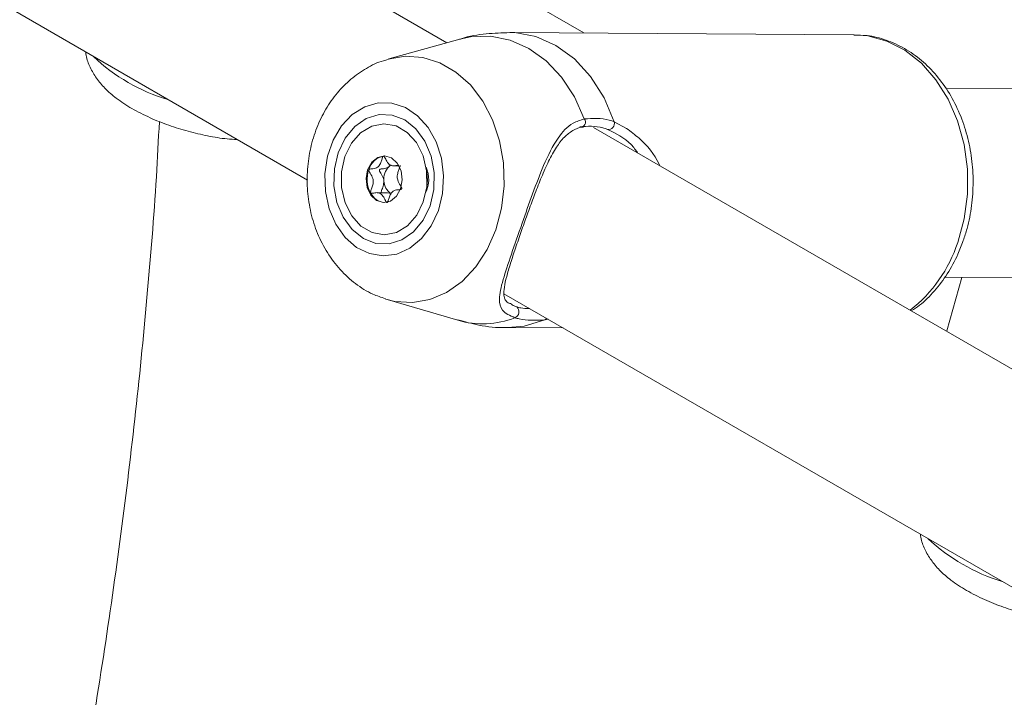
# Model space of a CAD drawing. Units: millimetres. Extents: x 0 to 42, y 0 to 29.8.
# Drawn here: x 18 to 18.2, y 25.9 to 26 of the extents above; entities that cross this region are included whole.
import ezdxf

# ---------------------------------------------------------------- set-up
doc = ezdxf.new("R2010")
doc.units = ezdxf.units.MM
doc.layers.add('LE_NORM', color=179, linetype='Continuous', lineweight=50)
doc.styles.add('SLDTEXTSTYLE0', font='TXT', dxfattribs={"width": 0.605})
doc.dimstyles.new('SLDDIMSTYLE0', dxfattribs={"dimtxt": 0.35, "dimasz": 0.3, "dimexe": 0, "dimexo": 0.0625, "dimgap": 0.08750000000000001, "dimtad": 1, "dimdec": 0, "dimlfac": 75, "dimrnd": 1e-09, "dimzin": 12, "dimdsep": 46, "dimtxsty": 'SLDTEXTSTYLE0', "dimsah": 1, "dimcen": 0.09, "dimadec": 0, "dimazin": 3, "dimtfac": 1, "dimtofl": 0, "dimtmove": 0, "dimatfit": 3, "dimfxl": 0, "dimfrac": 2, "dimtolj": 1, "dimtzin": 12, "dimarcsym": 0})

# ---------------------------------------------------------------- blocks, each defined once
blk = doc.blocks.new('_D_24')
at = {"layer": 'LE_NORM'}
for p, q in [((20.94506946376551, 20.44308829469822), (20.94506946376551, 25.89023572839278)), ((12.38610273980923, 20.44308829469822), (21.04412946376551, 20.44308829469822)), ((20.94506946376551, 20.44308829469822), (20.94506946376551, 10.05396271491928)), ((10.38270495321212, 10.05396271491928), (21.04412946376551, 10.05396271491928))]:
    blk.add_line(p, q, dxfattribs=at)
for points in [[(20.94506946376551, 20.44308829469822), (20.84506946376551, 20.14308829469822), (21.04506946376551, 20.14308829469822)], [(20.94506946376551, 10.05396271491928), (21.04506946376551, 10.35396271491928), (20.84506946376551, 10.35396271491928)]]:
    blk.add_solid(points, dxfattribs=at)
at = {"layer": 'LE_NORM', "insert": (20.49389577812839, 25.23252743742841), "char_height": 0.35, "attachment_point": 1, "rotation": 90.00000000000041, "style": 'SLDTEXTSTYLE0'}
blk.add_mtext('779', dxfattribs=at)

msp = doc.modelspace()

# ---------------------------------------------------------------- linework, layer by layer
at = {"color": 7, "linetype": 'Continuous', "lineweight": 18}
for p, q in [((18.08901821430322, 26.00215214414777), (18.0113048245963, 26.04701512909009)), ((18.00116584559036, 26.02823529284655), (18.07327010392279, 25.9866103905222)), ((18.10449064347101, 26.00325393950975), (18.08037198244804, 26.01717734615026)), ((18.09045300607398, 26.00255280214095), (18.08244232191288, 26.0003158610702)), ((18.13502989258314, 26.00305691092457), (18.09611435700095, 26.00330798038895)), ((18.15802268022837, 25.99690844460693), (18.14535681376639, 25.99699016036031)), ((18.18102917878745, 25.94903534497388), (18.1055857287545, 25.99258792163524)), ((18.08199680930393, 25.98936404187025), (18.08184277631965, 25.98935105492958)), ((18.08244775042042, 25.98814593230271), (18.0825805765574, 25.98836333585739)), ((18.08297383548874, 25.98824674502218), (18.0835906880419, 25.98824276530463)), ((18.08231525421024, 25.98520899376075), (18.08111876512227, 25.98521671309108)), ((18.08268275967646, 25.98512139530704), (18.0823124813399, 25.98518117767053)), ((18.14523017169995, 25.9756572000948), (18.15788504786574, 25.97557555524698)), ((18.14717010974853, 25.97564468429104), (18.14548309558633, 25.96961624658033)), ((18.09544674974856, 25.97380808539171), (18.16942720961758, 25.93110007497488)), ((18.08226701607693, 25.97314361806862), (18.0820850966031, 25.97319910221294)), ((18.08226701607693, 25.97314361806862), (18.09024817066949, 25.97080350323113)), ((18.09609972132766, 25.97275250924004), (18.09620570064682, 25.97268306755754)), ((18.10046257850184, 25.97091250908651), (18.10007765487408, 25.97084030242814)), ((18.0958993064343, 25.96997534076403), (18.10215589998035, 25.96993497540436))]:
    msp.add_line(p, q, dxfattribs=at)
at = {"color": 8, "linetype": 'Continuous', "lineweight": 18}
msp.add_line((18.10790058481069, 25.99322686502743), (18.10931324064593, 25.99247766267529), dxfattribs=at)
at = {"color": 8, "linetype": 'Continuous', "lineweight": 18, "flags": 128}
for points in [[(18.10453172174482, 25.99354192190741), (18.10340991046706, 25.9960464695375), (18.10196057090361, 25.99825328504094), (18.10022967758832, 26.00009236597207), (18.09827213622813, 26.00150537480207), (18.09615004203783, 26.00244748944515), (18.09393071001638, 26.00288882506088), (18.09168453964621, 26.002815382032), (18.09045300607398, 26.00255280214095)], [(18.09611296388987, 26.00330798928008), (18.09667554100814, 26.00328864510747), (18.0990520964972, 26.00285218674362), (18.10132356953739, 26.00185635443026), (18.10341157878362, 26.0003355111886), (18.10524407364565, 25.99834213650522), (18.10675782052587, 25.99594501543115), (18.10790058481069, 25.99322686502743)], [(18.14670748031961, 25.97958719018024), (18.14743649525034, 25.98225634665142), (18.14780550150434, 25.98504443780853), (18.14780388344354, 25.98787125534525), (18.14743168761661, 25.99065547686781), (18.14669962141983, 25.99331700539225), (18.1456287450648, 25.99577927358874), (18.14424986571454, 25.9979714464843), (18.14260265121741, 25.99983045925601), (18.14073448893543, 26.00130283149113), (18.1386991224961, 26.0023462057212), (18.1365551056861, 26.00293056596928), (18.13502989258314, 26.00305691092456)], [(18.0823742737506, 26.00029656303955), (18.08428228918781, 26.00061977698546), (18.08627163620669, 26.00048913552325), (18.08820727810275, 25.99988942025073), (18.09002329891277, 25.99884105375222), (18.09165785622613, 25.99737973689144), (18.09305528715397, 25.99555523306144), (18.09416800386208, 25.99342967355189), (18.09495811411751, 25.99107544174257), (18.09539871166315, 25.98857270817415), (18.09547479247802, 25.9860067004366), (18.09518376572122, 25.98346480084585), (18.09453554195991, 25.98103357074378)], [(18.08673598095958, 25.98754168399947), (18.08682967546808, 25.98663707220921), (18.08672513993225, 25.98586133176706)], [(18.09453554195991, 25.98103357074378), (18.09355219567681, 25.97879580275558), (18.09226721355021, 25.97682770138617), (18.09072435410526, 25.97519628796722), (18.0889761575699, 25.97395711832605), (18.08708215668041, 25.97315239089856), (18.08510684936548, 25.97280950971214), (18.0831175023466, 25.97294015117435), (18.08226701607693, 25.97314361806862)], [(18.10007765487408, 25.97084030242814), (18.09773775295734, 25.97013265242787), (18.09589930643436, 25.96997534076405)], [(18.10023874284371, 25.97104172666148), (18.10017385081918, 25.97092778985758), (18.10007765487408, 25.97084030242814)]]:
    msp.add_lwpolyline(points, dxfattribs=at)
at = {"color": 7, "linetype": 'Continuous', "lineweight": 18, "flags": 128}
for points in [[(18.08804038714168, 25.98319552759006), (18.0885126889623, 25.98511505359261), (18.08862921909262, 25.9871217812269), (18.08838369536315, 25.98910752728674), (18.0877893540217, 25.99096523968806), (18.08687823616382, 25.99259476867445), (18.08569946038907, 25.99390826591645), (18.08431657480458, 25.99483492043779), (18.08280413113016, 25.99532477605334), (18.08124366559577, 25.99535142452008), (18.07971930330228, 25.99491342921227), (18.07831322301551, 25.99403440257034), (18.07710122688766, 25.99276173314806), (18.0761486539437, 25.99116403088343), (18.0755068576376, 25.98932742831905), (18.07521043737435, 25.98735093717459), (18.07527537324707, 25.98534111059922), (18.07569816454604, 25.98340629886384), (18.07645601848291, 25.98165080816993), (18.07750807895577, 25.98016927747518), (18.07879762911223, 25.97904157648283), (18.08025514896954, 25.97832849984527), (18.08180206325495, 25.97806848970859), (18.08335497741892, 25.97827556328657), (18.08483017345692, 25.97893855718903), (18.0861481231687, 25.98002172924307), (18.08723777554415, 25.98146668536289), (18.08804038714168, 25.98319552759006)], [(18.08709880680215, 25.98373909035001), (18.08752758900977, 25.98557374638198), (18.08757377058889, 25.98748737547064), (18.0872342043412, 25.98934956695602), (18.08653203114533, 25.99103341556581), (18.08551510294419, 25.99242416979993), (18.08425272171412, 25.99342705205568), (18.08283091664977, 25.99397371756465), (18.08134658141663, 25.99402691197582), (18.07990087100787, 25.99358301017798), (18.07859230819868, 25.99267226334506), (18.07751006938201, 25.99135673736865), (18.07672790734475, 25.98972608317004), (18.07629912513713, 25.98789142713807), (18.07625294355801, 25.98597779804941), (18.0765925098057, 25.98411560656403), (18.07729468300157, 25.98243175795425), (18.07831161120271, 25.98104100372011), (18.07957399243278, 25.98003812146437), (18.08099579749713, 25.97949145595539), (18.08248013273027, 25.97943826154422), (18.08392584313903, 25.97988216334207), (18.08523440594822, 25.98079291017498), (18.08631664476488, 25.98210843615139), (18.08709880680215, 25.98373909035001)], [(18.08634455956895, 25.98417450800963), (18.0856018550319, 25.9826664137231), (18.08456033032662, 25.98148773659356), (18.08330436359052, 25.98073396603218), (18.08193570577904, 25.98046616804699), (18.08056523740836, 25.98070603803811), (18.07930398567537, 25.98143414316541), (18.07825412969453, 25.98259149668169), (18.07750072255367, 25.9840843366881), (18.07710480081866, 25.98579172216559), (18.07709843971384, 25.98757533089698), (18.07748215457807, 25.98929066551039), (18.07822485911511, 25.99079875979691), (18.0792663838204, 25.99197743692645), (18.0805223505565, 25.99273120748784), (18.08189100836797, 25.99299900547302), (18.08326147673866, 25.9927591354819), (18.08452272847164, 25.9920310303546), (18.08557258445249, 25.99087367683833), (18.08632599159334, 25.98938083683192), (18.08672191332835, 25.98767345135442), (18.08672827443318, 25.98588984262303), (18.08634455956895, 25.98417450800963)], [(18.08005130921638, 25.98780752410724), (18.07987157802826, 25.98680575839377), (18.080002689191, 25.98579285296235), (18.08042468221861, 25.98492301348293), (18.081073312498, 25.98432866513111), (18.08184983194899, 25.9841002920557), (18.08263602252433, 25.98427266198719), (18.08331219383577, 25.98481953316608), (18.08377540493063, 25.98565764941278), (18.08395513611876, 25.98665941512624), (18.08382402495602, 25.98767232055766), (18.08340203192841, 25.98854216003709), (18.08275340164902, 25.9891365083889), (18.08197688219803, 25.98936488146432), (18.08119069162268, 25.98919251153282), (18.08051452031125, 25.98864564035393), (18.08005130921638, 25.98780752410724)], [(18.08244775042042, 25.98814593230271), (18.08259887262613, 25.98826815632701), (18.08272395024251, 25.9883449275612)]]:
    msp.add_lwpolyline(points, dxfattribs=at)
at = {"color": 8, "linetype": 'Continuous', "lineweight": 18}
for centre, radius, start, end in [((18.06351923418177, 26.01591445962792), 0.02106950910771311, 226.6946044545681, 253.3107720781442), ((18.13160358480124, 25.98449728243378), 0.01588196038806367, 307.8021835340751, 341.9912882314611), ((18.09304814056525, 25.980317512408), 0.009917469537882478, 253.6008605926097, 291.5222557197478), ((18.15780013834008, 25.96148725217326), 0.0210695091079232, 226.6946044547013, 253.3107720780229)]:
    msp.add_arc(centre, radius, start, end, dxfattribs=at)
at = {"color": 7, "linetype": 'Continuous', "lineweight": 18}
for centre, radius, start, end in [((18.10414028297987, 25.99318096007134), 0.0005324638521194104, 255.8352080075893, 42.68043073733088), ((18.1072458127564, 25.99303902464444), 0.0006811831270474825, 260.589080598636, 16.0070761378922), ((18.08227713678134, 25.98722185245582), 0.002173055955326791, 101.5302119490729, 164.3880606391108), ((18.08387167868226, 25.98674918630755), 0.001994610505802996, 135.5521307343917, 185.9241817568236), ((18.08347732712738, 25.98672354010601), 0.003472212176576665, 334.1180845980688, 23.33481700201076), ((18.08326976128812, 25.98672884329204), 0.00326834322868777, 160.744783520549, 208.1412299090659), ((18.08366451034389, 25.98660354733723), 0.001777810173671139, 181.9414637304297, 236.4802299086548), ((18.08213412499137, 25.98603304959758), 0.001940349738688487, 205.8396434686527, 264.9358806953438), ((18.09642360547948, 25.97176883513782), 0.000726526355449474, 291.2130293670276, 49.05313020479052)]:
    msp.add_arc(centre, radius, start, end, dxfattribs=at)
for points, knots in [([(18.09611441923105, 26.00328923136968), (18.0952280032453, 26.00326281455889), (18.09338016438076, 26.00320774559528), (18.09147221156308, 26.00289626149733), (18.09050666363055, 26.0025596102829), (18.09044864975367, 26.00253938296798)], [0, 0, 0, 0, 0.4642628784122769, 0.9678108290995546, 1, 1, 1, 1]), ([(18.14733925116722, 25.97979603888073), (18.14748681240633, 25.98025104681911), (18.14790216864053, 25.9815318058108), (18.14832890971836, 25.98374857292799), (18.14850744736221, 25.98641391271795), (18.14833710745138, 25.98908520377308), (18.14782536236072, 25.99169284849528), (18.14697977537777, 25.99417214071509), (18.14581723824352, 25.99645838471045), (18.14436267576224, 25.99848966086703), (18.14265132611986, 26.00020567311451), (18.14072995068856, 26.00156066612834), (18.13865569543451, 26.00249415013926), (18.13671522681765, 26.00300269798031), (18.13548044927594, 26.0030088868055), (18.13498045803333, 26.00301139281027)], [0, 0, 0, 0, 0.04516299106401152, 0.1271250499556434, 0.209198479220415, 0.2913891049573943, 0.3737117404143983, 0.4561794530222486, 0.5387609487954236, 0.6213274548217821, 0.7036361550632911, 0.7853438665318929, 0.8661134393914359, 0.9457860986726367, 1, 1, 1, 1]), ([(18.04821959598648, 26.00107174093533), (18.04823024139687, 26.00095485842848), (18.04828499444671, 26.00035369102509), (18.04869800056946, 25.99934682717821), (18.04940558590398, 25.99809737320458), (18.05039933510755, 25.99693527070651), (18.05171217378339, 25.99579426482886), (18.05339872057385, 25.99468978589217), (18.05540240334577, 25.99367445363267), (18.05755769563628, 25.99281492489305), (18.05976824219431, 25.99212118125704), (18.06199317097722, 25.99160607848637), (18.06385901124859, 25.99129075698649), (18.06492134115725, 25.99123626062712), (18.06528972931978, 25.99121736271836)], [0, 0, 0, 0, 0.01695493597664329, 0.08720513539588227, 0.1591961881002396, 0.237448581060811, 0.3282088253116147, 0.4354498540419798, 0.5440605414986606, 0.6469505422499563, 0.7469212219910331, 0.8463042851573537, 0.9467023553446794, 1, 1, 1, 1]), ([(18.08236620908811, 26.00025289723306), (18.0821856629912, 26.00021319653892), (18.08132436874392, 26.0000238045772), (18.07988721302517, 25.99929196516404), (18.07812643504081, 25.99808395152192), (18.07658086759704, 25.99651841284184), (18.07527807327264, 25.99466851446665), (18.07425911717263, 25.99256649391278), (18.07355864195895, 25.99027204820973), (18.07320432147026, 25.98785208298999), (18.07321333570068, 25.9853800441056), (18.0735934561221, 25.98293040929946), (18.07434395654922, 25.9805778685674), (18.07545517432455, 25.97840159956727), (18.07690068051662, 25.97647592875775), (18.07864245207727, 25.9749014054035), (18.08038144633871, 25.97379249967128), (18.08157994022669, 25.97341128213255), (18.08205596866768, 25.97325986676661)], [0, 0, 0, 0, 0.01658033906275018, 0.07909642410518393, 0.1420590637473952, 0.2059835131302031, 0.2711277222281186, 0.3374567724207836, 0.4047281841258853, 0.472663515813442, 0.5410852640844119, 0.6099414426013583, 0.6792295117768351, 0.7488438647566469, 0.818455401226867, 0.8874913643772431, 0.9553128214081199, 1, 1, 1, 1]), ([(18.09668648928842, 25.9710915370881), (18.09613433545493, 25.97133646523003), (18.09556831071841, 25.97158754632119), (18.09502742286786, 25.97228050493745), (18.09481330141628, 25.97321474299695), (18.09526912643659, 25.97522803933894), (18.09624822802537, 25.9781552399866), (18.09745086330458, 25.98159497504848), (18.09869623884232, 25.98513343223288), (18.09998347143866, 25.98853558716414), (18.10136088441938, 25.99132149980022), (18.10290643679459, 25.99303514682872), (18.10409130466893, 25.99340459681973), (18.10453172174482, 25.99354192190741)], [0, 0, 0, 0, 0.09288694441876952, 0.09522039883087159, 0.1905563961372038, 0.307107467255859, 0.4180121862206528, 0.5301167095726773, 0.6302338714587733, 0.7334017854672511, 0.8522967729679752, 0.9450985002137113, 1, 1, 1, 1]), ([(18.10453172174482, 25.99354192190741), (18.10548412735771, 25.99360688700471), (18.10662846934811, 25.99368494438671), (18.10771786447372, 25.99329266126791), (18.10790058481069, 25.99322686502743)], [0, 0, 0, 0, 0.8322735868075828, 1, 1, 1, 1]), ([(18.04640702249902, 25.91048612338674), (18.04686290892827, 25.91297202779095), (18.04817685564931, 25.92013685159606), (18.05011418673748, 25.93192981601239), (18.05211603797059, 25.94583401370977), (18.05380776058149, 25.95965880287597), (18.05516889245149, 25.97338703479359), (18.0560810229747, 25.984593885721), (18.05641959966966, 25.9911762260524), (18.05652674540988, 25.99325926879485)], [0, 0, 0, 0, 0.08850073732995786, 0.255075049756709, 0.4217772963847434, 0.5886099185842243, 0.7555688903716912, 0.922647504792258, 1, 1, 1, 1]), ([(18.09725097921277, 25.98037891799067), (18.09735441169664, 25.98067800066481), (18.09766813113454, 25.98158514361364), (18.09824394284397, 25.98319835615065), (18.09895474719598, 25.98512873216858), (18.09969788933752, 25.98701926789234), (18.10049275287207, 25.98881482845595), (18.10133380673755, 25.99034440003455), (18.10223088570779, 25.99152204401889), (18.10319134652099, 25.9922476686216), (18.1039213693093, 25.99260778956852), (18.10439198782468, 25.99261468218186), (18.10445162434495, 25.99261555561004)], [0, 0, 0, 0, 0.05786675780875589, 0.1755147517866603, 0.2922234819559686, 0.4134486840332844, 0.5384750823942419, 0.6676724458131805, 0.7810572686732392, 0.88678127902061, 0.9856529857466585, 1, 1, 1, 1]), ([(18.10713442979239, 25.99236700954944), (18.10696445831915, 25.99242784653152), (18.10595148037335, 25.9927904163202), (18.10489183024116, 25.99272179357223), (18.10400998288821, 25.99266468529961)], [0, 0, 0, 0, 0.1677938536920583, 1, 1, 1, 1]), ([(18.11059350850231, 25.98969699192201), (18.11034332476817, 25.99002697226813), (18.10937800998557, 25.99130017616839), (18.10808920847445, 25.9919130076053), (18.10713442979239, 25.99236700954944)], [0, 0, 0, 0, 0.2591732133850089, 1, 1, 1, 1]), ([(18.10931324064593, 25.99247766267529), (18.10978324421145, 25.99212034014178), (18.11117407149288, 25.99106295682741), (18.11250002646227, 25.98954680312981), (18.11303274546383, 25.98832870476907), (18.11305606192399, 25.98827539009131)], [0, 0, 0, 0, 0.3279913747739593, 0.9705870031018118, 1, 1, 1, 1]), ([(18.08184277631965, 25.98935105492958), (18.0818381957636, 25.98934993083877), (18.08182513375118, 25.98934672535716), (18.08180501328221, 25.98932915941335), (18.08178375987037, 25.98929936659994), (18.08175024931312, 25.9892348320889), (18.08168049796843, 25.98904224013785), (18.08157914383549, 25.98870681387735), (18.08140212967221, 25.98827816205702), (18.08101662918668, 25.98794852624519), (18.08062193689323, 25.98791797992694), (18.08033660416365, 25.98789482451994), (18.0802314478461, 25.98786133032656), (18.08019577680946, 25.98783093587599), (18.08018792817958, 25.98781440722831), (18.08018425244838, 25.98780666640387)], [0, 0, 0, 0, 0.006232295157736299, 0.0177721472973243, 0.03167770896165339, 0.04836447880716623, 0.0984053994589548, 0.2525065379292431, 0.4255800001974416, 0.5939843221472226, 0.8469253037516142, 0.943859678277557, 0.9800242150954056, 0.9906447855277751, 1, 1, 1, 1]), ([(18.08359644855481, 25.98831425491283), (18.08358239624592, 25.98831527346523), (18.08341957285304, 25.98832707538043), (18.0830965875447, 25.98821706579384), (18.08257932285641, 25.98825940347477), (18.0822175455814, 25.98873319060444), (18.0820412186252, 25.98912097659298), (18.08191583896329, 25.98931328696281), (18.08186933253867, 25.98934936457473), (18.08185113436289, 25.98935052292391), (18.08184277631965, 25.98935105492958)], [0, 0, 0, 0, 0.01998568035335193, 0.2315730680745552, 0.4723874958004282, 0.713201923526197, 0.9247893112474911, 0.9744465139576175, 0.9882638158889103, 1, 1, 1, 1]), ([(18.08188772070341, 25.98654331788345), (18.08187325229087, 25.98663241809173), (18.08182004821579, 25.98696006247945), (18.08160574446981, 25.98730504428655), (18.08143117618836, 25.98759371913699), (18.08137985733791, 25.98771755339715), (18.08137469741925, 25.98777150904798), (18.08137977508937, 25.98780236074264), (18.08139767974162, 25.98782971519304), (18.08143488583147, 25.98785557831534), (18.08153764278666, 25.98788777240639), (18.08181823740449, 25.98791026838375), (18.08216034309413, 25.98793418512188), (18.08238630258671, 25.9881006606469), (18.08244775042042, 25.98814593230271)], [0, 0, 0, 0, 0.09438256381148621, 0.3470689679404897, 0.4439057809396768, 0.480033919241064, 0.4906438003893535, 0.4999895991200494, 0.5120240739258721, 0.5264703411715357, 0.5560942190603951, 0.6529310320595821, 0.9056174361885856, 1, 1, 1, 1]), ([(18.08390834816263, 25.98565679170941), (18.08391065707439, 25.98566813065377), (18.08391573761989, 25.9856930809458), (18.08390485161104, 25.98574669277838), (18.08385636519589, 25.98586621153968), (18.08368136734821, 25.98615166192196), (18.08343820980398, 25.98655065669359), (18.08337339248192, 25.98714006015303), (18.08350572998766, 25.98759502411739), (18.08363565445511, 25.98792404859621), (18.08370639808927, 25.98813032439559), (18.08371747361731, 25.98821745880994), (18.08371487480206, 25.98825439686824), (18.08370720844993, 25.9882709648566), (18.08370482417677, 25.98827611758235)], [0, 0, 0, 0, 0.01204740051078842, 0.02650918386268632, 0.05616487946801503, 0.1531057006689261, 0.4060635042553153, 0.5744790260289616, 0.7475639986448944, 0.901675385697864, 0.9627171899087666, 0.9799594494883368, 0.9937672903600588, 1, 1, 1, 1]), ([(18.08018425244838, 25.98780666640387), (18.08018194353662, 25.98779532745951), (18.08017686299112, 25.98777037716747), (18.08018774899997, 25.98771676533489), (18.08023623541512, 25.9875972465736), (18.0804112332628, 25.98731179619131), (18.08065439080703, 25.98691280141968), (18.08071920812909, 25.98632339796024), (18.08058687062335, 25.98586843399588), (18.08045694615591, 25.98553940951706), (18.08038620252174, 25.98533313371768), (18.0803751269937, 25.98524599930333), (18.08037772580895, 25.98520906124503), (18.08038539216107, 25.98519249325668), (18.08038777643424, 25.98518734053092)], [0, 0, 0, 0, 0.01204740051078728, 0.02650918386268857, 0.05616487946808932, 0.1531057006689913, 0.4060635042552709, 0.5744790260289553, 0.7475639986448585, 0.9016753856978135, 0.9627171899087105, 0.9799594494883084, 0.9937672903599778, 1, 1, 1, 1]), ([(18.08157509906703, 25.98521376898362), (18.08157429699176, 25.98521850118257), (18.08157128113945, 25.9852362945417), (18.08157560659641, 25.98527081080386), (18.08158996828935, 25.9853455739101), (18.08166723582242, 25.98557471057178), (18.08183848817235, 25.9859542717225), (18.08187086276687, 25.98634161988852), (18.08188772070341, 25.98654331788345)], [0, 0, 0, 0, 0.01034393735216191, 0.03889384068472852, 0.07315392147268526, 0.1758943559669986, 0.5708758409430851, 1, 1, 1, 1]), ([(18.08224982429136, 25.98411240318369), (18.08225440484741, 25.98411352727451), (18.08226746685983, 25.98411673275611), (18.08228758732879, 25.98413429869992), (18.08230884074064, 25.98416409151334), (18.08234235129789, 25.98422862602437), (18.08241210264258, 25.98442121797542), (18.08251345677552, 25.98475664423592), (18.08269047093879, 25.98518529605624), (18.08307597142432, 25.98551493186809), (18.08347066371778, 25.98554547818634), (18.08375599644737, 25.98556863359334), (18.08386115276491, 25.98560212778671), (18.08389682380155, 25.98563252223728), (18.08390467243143, 25.98564905088496), (18.08390834816263, 25.98565679170941)], [0, 0, 0, 0, 0.006232295157659004, 0.01777214729730221, 0.03167770896160395, 0.04836447880711876, 0.09840539945891323, 0.2525065379292198, 0.425580000197452, 0.593984322147248, 0.8469253037516726, 0.9438596782776267, 0.9800242150954033, 0.9906447855277739, 1, 1, 1, 1]), ([(18.08038777643424, 25.98518734053092), (18.08039363780462, 25.98517966387223), (18.08040639991237, 25.98516294929201), (18.08045827372087, 25.98514223219735), (18.08065342148993, 25.98514954228613), (18.08099570328757, 25.98523726336304), (18.08151336589909, 25.98520665219321), (18.08187503362613, 25.98472963676373), (18.08205138316231, 25.9843425161907), (18.08217676161721, 25.98415017025143), (18.08222326807535, 25.98411409362705), (18.08224146624907, 25.98411293521721), (18.08224982429136, 25.98411240318369)], [0, 0, 0, 0, 0.011121973055672, 0.0242161490099103, 0.07127455107095952, 0.2717885514378268, 0.499999999999945, 0.7282114485621619, 0.9287254489289374, 0.9757838509899865, 0.988878026944328, 1, 1, 1, 1]), ([(18.09606415355525, 25.97271185494748), (18.09598087173901, 25.97275929498523), (18.0956891080643, 25.97292549308666), (18.09554014653064, 25.97321065437234), (18.09539493631523, 25.97377889975707), (18.09550895028016, 25.97477577111332), (18.09582885597017, 25.97606460523259), (18.09631106467518, 25.97762040649199), (18.0968016352017, 25.97908996106925), (18.09713929301121, 25.98005854273475), (18.09725097921277, 25.98037891799067)], [0, 0, 0, 0, 0.04825233796656669, 0.1690438570408848, 0.3216094406678652, 0.4748702502539061, 0.6251116267263196, 0.7774833012640916, 0.926398726260654, 1, 1, 1, 1]), ([(18.14147121051029, 25.97187167397535), (18.14178252528654, 25.97207300702675), (18.14273160032446, 25.97268679149172), (18.14411470711906, 25.97409003764384), (18.14558029274069, 25.97602008350623), (18.14664465694226, 25.97796481158004), (18.14714342195131, 25.97927975499359), (18.14733925116722, 25.97979603888073)], [0, 0, 0, 0, 0.1168531362941835, 0.356238775724737, 0.5982157282881356, 0.8422481580167692, 1, 1, 1, 1]), ([(18.09023761971173, 25.97084467193389), (18.0910234917209, 25.97063340487549), (18.09277749225829, 25.97016187448679), (18.09470324553831, 25.96992663786703), (18.09580253745489, 25.96998863571742), (18.09589924420429, 25.96999408978335)], [0, 0, 0, 0, 0.4253972868318165, 0.9494511332725079, 1, 1, 1, 1]), ([(18.10007765487408, 25.97084030242814), (18.09904541877507, 25.97080416817736), (18.0978053777662, 25.97076075954941), (18.09684707993985, 25.97104406159659), (18.09668648928842, 25.9710915370881)], [0, 0, 0, 0, 0.8324209373958044, 1, 1, 1, 1]), ([(18.14250050014468, 25.94664453348048), (18.14251114555508, 25.94652765097363), (18.14256589860492, 25.94592648357024), (18.14297890472767, 25.94491961972337), (18.14368649006219, 25.94367016574973), (18.14468023926575, 25.94250806325166), (18.1459930779416, 25.94136705737402), (18.14767962473206, 25.94026257843732), (18.14968330750397, 25.93924724617783), (18.15183859979449, 25.9383877174382), (18.15404914635251, 25.93769397380219), (18.15627407513543, 25.93717887103152), (18.15813991540679, 25.93686354953165), (18.15920224531546, 25.93680905317228), (18.15957063347799, 25.93679015526351)], [0, 0, 0, 0, 0.01695493597664367, 0.08720513539588236, 0.1591961881002396, 0.2374485810608105, 0.3282088253116138, 0.4354498540419785, 0.5440605414986588, 0.6469505422499541, 0.7469212219910305, 0.8463042851573503, 0.946702355344676, 1, 1, 1, 1])]:
    msp.add_open_spline(points, degree=3, knots=knots, dxfattribs=at)
at = {"color": 8, "linetype": 'Continuous', "lineweight": 18}
for points, knots in [([(18.09620570064682, 25.97268306755754), (18.09631836558857, 25.97258980693132), (18.09648823634916, 25.97244919306099), (18.09679607350179, 25.97235074630502), (18.09689974099776, 25.97231759329347)], [0, 0, 0, 0, 0.663239166956769, 1, 1, 1, 1]), ([(18.09689974099776, 25.97231759329347), (18.09704564992806, 25.97227043366005), (18.09745249325637, 25.97213893669012), (18.09798118608902, 25.9721452123274), (18.09832027029275, 25.97214923729113)], [0, 0, 0, 0, 0.3586366548093964, 1, 1, 1, 1])]:
    msp.add_open_spline(points, degree=3, knots=knots, dxfattribs=at)

# ---------------------------------------------------------------- dimensions: what is measured, and where the dimension line sits
at = {"layer": 'LE_NORM'}
dim = msp.add_linear_dim(base=(20.94506946376551, 10.05396271491928), p1=(12.28704273980923, 20.44308829469822), p2=(10.28364495321212, 10.05396271491928), angle=90.0000000000002, dimstyle='SLDDIMSTYLE0', dxfattribs=at)
dim.commit()
dim.dimension.update_dxf_attribs({"geometry": '_D_24', "text_midpoint": (20.94506946376551, 25.5613815829106), "dimtype": 160})

doc.saveas('drawing.dxf')
